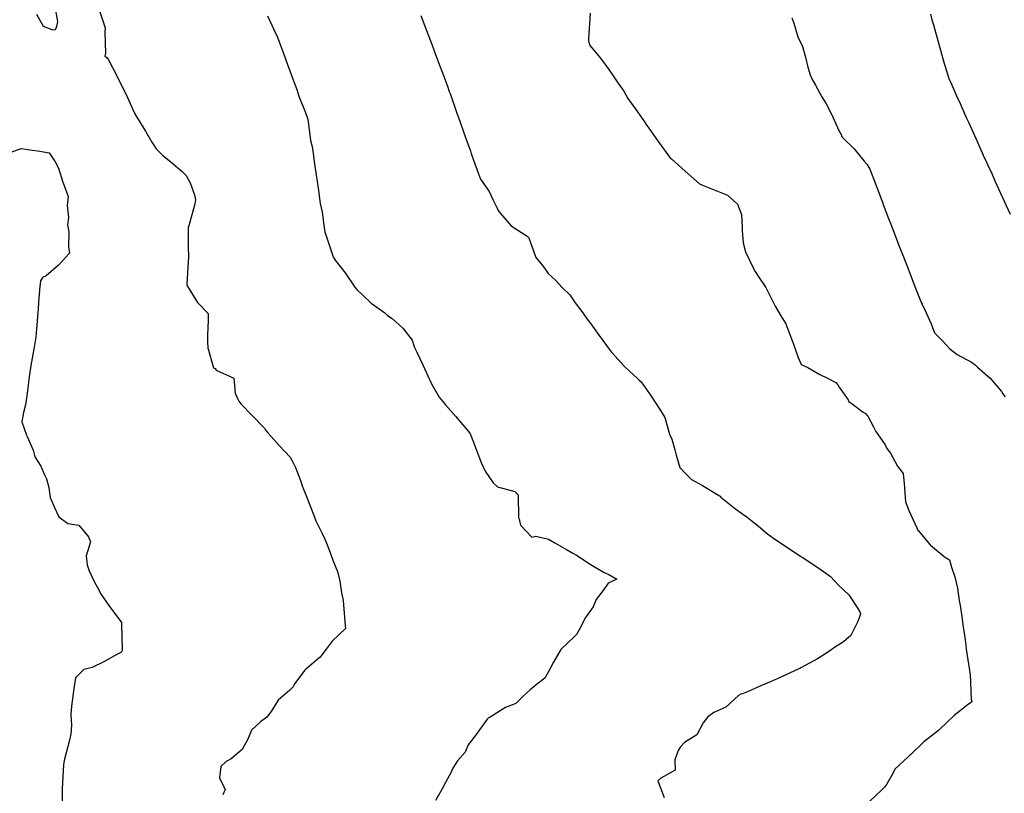
# Model space of a CAD drawing. Units: inches. Extents: x 5997220 to 6002539, y 2149664 to 2155089.
# Drawn here: x 5997957 to 5998071, y 2149898 to 2149988 of the extents above; entities that cross this region are included whole.
import ezdxf

# ---------------------------------------------------------------- set-up
doc = ezdxf.new("R2010")
doc.units = ezdxf.units.IN
doc.header["$MEASUREMENT"] = 0
for name, color, linetype, lineweight, true_color in [("10' contours", 7, 'Continuous', 30, 0x005d96), ("20' contours", 7, 'Continuous', 30, 0xa62f00), ("5' contours", 7, 'Continuous', 30, 0x00a336)]:
    doc.layers.add(name, color=color, linetype=linetype, lineweight=lineweight, true_color=true_color)

msp = doc.modelspace()

# ---------------------------------------------------------------- linework, layer by layer
at = {"layer": "10' contours"}
for points, elevation in [([(5997959.16, 2149988.38), (5997959.94, 2149986.99), (5997960.73, 2149986.67), (5997961.02, 2149986.56), (5997961.35, 2149986.62), (5997961.52, 2149986.95), (5997961.64, 2149987.54), (5997961.18, 2149990.17)], 370), ([(5997966.43, 2149988.88), (5997966.83, 2149987.59), (5997967.13, 2149986.8), (5997967.07, 2149986.29), (5997967.16, 2149983.87), (5997967.1, 2149983.51), (5997967.33, 2149983.34), (5997967.49, 2149983.09), (5997968.46, 2149981.22), (5997968.97, 2149980.18), (5997969.55, 2149979.05), (5997970.5, 2149976.97), (5997970.56, 2149976.86), (5997970.57, 2149976.82), (5997970.61, 2149976.75), (5997971.81, 2149974.8), (5997972.53, 2149973.52), (5997973.05, 2149972.77), (5997973.76, 2149972.03), (5997974.79, 2149971.22), (5997976.04, 2149970.14), (5997976.5, 2149969.65), (5997976.96, 2149968.83), (5997977.5, 2149967.4), (5997977.58, 2149966.82), (5997977.48, 2149966.23), (5997976.83, 2149963.82), (5997976.76, 2149963.62), (5997976.75, 2149963.56), (5997976.75, 2149963.49), (5997976.76, 2149961.33), (5997976.77, 2149960.31), (5997976.77, 2149960.27), (5997976.77, 2149960.24), (5997976.7, 2149959.03), (5997976.59, 2149957.05), (5997976.59, 2149957), (5997976.6, 2149956.95), (5997976.64, 2149956.88), (5997977.84, 2149954.93), (5997979.06, 2149953.65), (5997979.05, 2149952.88), (5997978.99, 2149951.14), (5997978.98, 2149950.37), (5997979.03, 2149949.66), (5997979.67, 2149947.35), (5997979.88, 2149947.27), (5997979.99, 2149947.06), (5997982.06, 2149946.14), (5997982.2, 2149944.39), (5997982.5, 2149943.71), (5997982.63, 2149943.48), (5997982.84, 2149943.16), (5997984.19, 2149941.77), (5997985.59, 2149940.34), (5997985.77, 2149940.06), (5997986.03, 2149939.77), (5997987.31, 2149938.33), (5997988.59, 2149936.98), (5997988.81, 2149936.55), (5997989.21, 2149935.8), (5997989.78, 2149934.28), (5997989.98, 2149933.66), (5997990.54, 2149932.22), (5997990.66, 2149931.9), (5997991.3, 2149930.34), (5997991.57, 2149929.58), (5997992.29, 2149928.14), (5997992.62, 2149927.38), (5997992.79, 2149927.02), (5997993.14, 2149926.1), (5997993.52, 2149925.03), (5997994.06, 2149923.7), (5997994.33, 2149922.6), (5997994.54, 2149921.25), (5997994.72, 2149920.4), (5997994.78, 2149919.83), (5997994.95, 2149917.44), (5997994.98, 2149917.11), (5997993.45, 2149915.65), (5997992.74, 2149914.69), (5997992.12, 2149913.9), (5997992.04, 2149913.76), (5997991.9, 2149913.66), (5997990.26, 2149912.27), (5997989.08, 2149910.7), (5997988.91, 2149910.33), (5997988.52, 2149909.94), (5997987.19, 2149908.77), (5997986.39, 2149907.49), (5997985.86, 2149906.8), (5997985.14, 2149906.26), (5997984.09, 2149905.29), (5997983.68, 2149904.28), (5997983, 2149903.06), (5997981.74, 2149901.97), (5997981.14, 2149901.66), (5997980.52, 2149901.08), (5997980.38, 2149899.78), (5997981.02, 2149898.41), (5997980.75, 2149897.79)], 370), ([(5998003.74, 2149988.21), (5998004.39, 2149986.49), (5998004.65, 2149985.79), (5998005.26, 2149984.15), (5998005.27, 2149984.13), (5998005.89, 2149982.48), (5998006.15, 2149981.77), (5998006.81, 2149980.01), (5998007.03, 2149979.4), (5998007.12, 2149979.16), (5998007.88, 2149977.01), (5998008.3, 2149975.85), (5998008.73, 2149974.62), (5998009.24, 2149973.21), (5998009.48, 2149972.53), (5998009.58, 2149972.23), (5998009.86, 2149971.45), (5998010.44, 2149969.84), (5998010.66, 2149969.22), (5998011.66, 2149967.8), (5998012.11, 2149966.81), (5998012.59, 2149965.88), (5998012.7, 2149965.59), (5998012.98, 2149965.25), (5998014.22, 2149963.83), (5998016.08, 2149962.61), (5998016.19, 2149962.54), (5998016.21, 2149962.52), (5998016.22, 2149962.5), (5998016.25, 2149962.44), (5998017.06, 2149960.13), (5998017.89, 2149959.17), (5998018.51, 2149958.31), (5998019.34, 2149957.53), (5998020.14, 2149956.66), (5998021.01, 2149955.81), (5998021.64, 2149954.88), (5998022.52, 2149953.73), (5998023.04, 2149953.01), (5998023.44, 2149952.46), (5998024.4, 2149951.1), (5998025.69, 2149949.35), (5998025.79, 2149949.22), (5998025.89, 2149949.11), (5998027.36, 2149947.52), (5998028.88, 2149946.09), (5998029.06, 2149945.92), (5998029.29, 2149945.74), (5998030.36, 2149944.18), (5998030.45, 2149944.05), (5998031.54, 2149942.39), (5998031.74, 2149942.07), (5998032.04, 2149941.57), (5998032.57, 2149939.66), (5998032.83, 2149939.08), (5998033.19, 2149937.82), (5998033.36, 2149937.21), (5998033.78, 2149935.77), (5998034.46, 2149935.06), (5998035.13, 2149934.38), (5998036.39, 2149933.69), (5998038.07, 2149932.67), (5998038.37, 2149932.5), (5998038.44, 2149932.44), (5998038.53, 2149932.36), (5998040.26, 2149930.96), (5998041.58, 2149930.02), (5998042.15, 2149929.55), (5998042.88, 2149928.96), (5998043.95, 2149928.07), (5998044.8, 2149927.48), (5998045.93, 2149926.75), (5998047.68, 2149925.55), (5998047.89, 2149925.41), (5998048.03, 2149925.34), (5998048.55, 2149924.99), (5998049.9, 2149924.12), (5998051.25, 2149923.13), (5998051.71, 2149922.63), (5998052.13, 2149922.15), (5998053.38, 2149921.01), (5998054.43, 2149919.42), (5998054.65, 2149919.03), (5998054.72, 2149918.79), (5998054.66, 2149918.54), (5998054.39, 2149917.82), (5998053.61, 2149916.28), (5998052.75, 2149915.56), (5998051.72, 2149914.9), (5998051.02, 2149914.38), (5998049.76, 2149913.59), (5998047.79, 2149912.52), (5998047.68, 2149912.46), (5998047.58, 2149912.42), (5998045.43, 2149911.42), (5998044.36, 2149910.96), (5998043.15, 2149910.45), (5998041.43, 2149909.69), (5998041.04, 2149909.52), (5998040.86, 2149909.49), (5998040.58, 2149909.32), (5998039.11, 2149907.96), (5998037.7, 2149907.37), (5998036.99, 2149906.83), (5998036.49, 2149906.15), (5998035.75, 2149904.76), (5998034.32, 2149903.89), (5998033.85, 2149903.39), (5998033.59, 2149902.94), (5998033.18, 2149901.87), (5998033.25, 2149900.66), (5998031.56, 2149899.72), (5998031.23, 2149899.41), (5998031.95, 2149897.5)], 380), ([(5998046.77, 2149987.95), (5998046.99, 2149987.35), (5998047.45, 2149985.75), (5998047.99, 2149984.63), (5998048.33, 2149983.38), (5998048.63, 2149982.25), (5998048.88, 2149981.33), (5998049.07, 2149980.88), (5998049.49, 2149980.15), (5998050.24, 2149978.79), (5998050.76, 2149977.99), (5998051.42, 2149976.71), (5998052.07, 2149975.25), (5998052.34, 2149974.67), (5998052.43, 2149974.48), (5998052.61, 2149974.1), (5998053.98, 2149972.75), (5998055.14, 2149971.31), (5998055.47, 2149970.96), (5998055.8, 2149970.39), (5998056.45, 2149968.69), (5998056.72, 2149967.99), (5998057.35, 2149966.35), (5998057.37, 2149966.28), (5998057.99, 2149964.67), (5998058.25, 2149964), (5998058.86, 2149962.4), (5998059.15, 2149961.66), (5998059.27, 2149961.35), (5998059.56, 2149960.6), (5998060.06, 2149959.32), (5998060.55, 2149958.03), (5998060.94, 2149956.96), (5998061.81, 2149954.85), (5998061.87, 2149954.72), (5998061.9, 2149954.67), (5998061.94, 2149954.58), (5998062.93, 2149952.45), (5998063.32, 2149951.39), (5998064.23, 2149950.48), (5998065.09, 2149949.54), (5998065.94, 2149948.91), (5998067.6, 2149948), (5998068.04, 2149947.71), (5998068.31, 2149947.42), (5998069.77, 2149946.14), (5998071.07, 2149944.62), (5998071.24, 2149944.34), (5998071.5, 2149943.97)], 390)]:
    msp.add_lwpolyline(points, dxfattribs=dict(at, elevation=elevation))
at = {"layer": "20' contours", "elevation": 380}
msp.add_lwpolyline([(5998003.74, 2149988.21), (5998004.39, 2149986.49), (5998004.65, 2149985.79), (5998005.26, 2149984.15), (5998005.27, 2149984.13), (5998005.89, 2149982.48), (5998006.15, 2149981.77), (5998006.81, 2149980.01), (5998007.03, 2149979.4), (5998007.12, 2149979.16), (5998007.88, 2149977.01), (5998008.3, 2149975.85), (5998008.73, 2149974.62), (5998009.24, 2149973.21), (5998009.48, 2149972.53), (5998009.58, 2149972.23), (5998009.86, 2149971.45), (5998010.44, 2149969.84), (5998010.66, 2149969.22), (5998011.66, 2149967.8), (5998012.11, 2149966.81), (5998012.59, 2149965.88), (5998012.7, 2149965.59), (5998012.98, 2149965.25), (5998014.22, 2149963.83), (5998016.08, 2149962.61), (5998016.19, 2149962.54), (5998016.21, 2149962.52), (5998016.22, 2149962.5), (5998016.25, 2149962.44), (5998017.06, 2149960.13), (5998017.89, 2149959.17), (5998018.51, 2149958.31), (5998019.34, 2149957.53), (5998020.14, 2149956.66), (5998021.01, 2149955.81), (5998021.64, 2149954.88), (5998022.52, 2149953.73), (5998023.04, 2149953.01), (5998023.44, 2149952.46), (5998024.4, 2149951.1), (5998025.69, 2149949.35), (5998025.79, 2149949.22), (5998025.89, 2149949.11), (5998027.36, 2149947.52), (5998028.88, 2149946.09), (5998029.06, 2149945.92), (5998029.29, 2149945.74), (5998030.36, 2149944.18), (5998030.45, 2149944.05), (5998031.54, 2149942.39), (5998031.74, 2149942.07), (5998032.04, 2149941.57), (5998032.57, 2149939.66), (5998032.83, 2149939.08), (5998033.19, 2149937.82), (5998033.36, 2149937.21), (5998033.78, 2149935.77), (5998034.46, 2149935.06), (5998035.13, 2149934.38), (5998036.39, 2149933.69), (5998038.07, 2149932.67), (5998038.37, 2149932.5), (5998038.44, 2149932.44), (5998038.53, 2149932.36), (5998040.26, 2149930.96), (5998041.58, 2149930.02), (5998042.15, 2149929.55), (5998042.88, 2149928.96), (5998043.95, 2149928.07), (5998044.8, 2149927.48), (5998045.93, 2149926.75), (5998047.68, 2149925.55), (5998047.89, 2149925.41), (5998048.03, 2149925.34), (5998048.55, 2149924.99), (5998049.9, 2149924.12), (5998051.25, 2149923.13), (5998051.71, 2149922.63), (5998052.13, 2149922.15), (5998053.38, 2149921.01), (5998054.43, 2149919.42), (5998054.65, 2149919.03), (5998054.72, 2149918.79), (5998054.66, 2149918.54), (5998054.39, 2149917.82), (5998053.61, 2149916.28), (5998052.75, 2149915.56), (5998051.72, 2149914.9), (5998051.02, 2149914.38), (5998049.76, 2149913.59), (5998047.79, 2149912.52), (5998047.68, 2149912.46), (5998047.58, 2149912.42), (5998045.43, 2149911.42), (5998044.36, 2149910.96), (5998043.15, 2149910.45), (5998041.43, 2149909.69), (5998041.04, 2149909.52), (5998040.86, 2149909.49), (5998040.58, 2149909.32), (5998039.11, 2149907.96), (5998037.7, 2149907.37), (5998036.99, 2149906.83), (5998036.49, 2149906.15), (5998035.75, 2149904.76), (5998034.32, 2149903.89), (5998033.85, 2149903.39), (5998033.59, 2149902.94), (5998033.18, 2149901.87), (5998033.25, 2149900.66), (5998031.56, 2149899.72), (5998031.23, 2149899.41), (5998031.95, 2149897.5)], dxfattribs=at)
at = {"layer": "5' contours"}
for points, elevation in [([(5997959.16, 2149988.38), (5997959.94, 2149986.99), (5997960.73, 2149986.67), (5997961.02, 2149986.56), (5997961.35, 2149986.62), (5997961.52, 2149986.95), (5997961.64, 2149987.54), (5997961.18, 2149990.17)], 370), ([(5997966.43, 2149988.88), (5997966.83, 2149987.59), (5997967.13, 2149986.8), (5997967.07, 2149986.29), (5997967.16, 2149983.87), (5997967.1, 2149983.51), (5997967.33, 2149983.34), (5997967.49, 2149983.09), (5997968.46, 2149981.22), (5997968.97, 2149980.18), (5997969.55, 2149979.05), (5997970.5, 2149976.97), (5997970.56, 2149976.86), (5997970.57, 2149976.82), (5997970.61, 2149976.75), (5997971.81, 2149974.8), (5997972.53, 2149973.52), (5997973.05, 2149972.77), (5997973.76, 2149972.03), (5997974.79, 2149971.22), (5997976.04, 2149970.14), (5997976.5, 2149969.65), (5997976.96, 2149968.83), (5997977.5, 2149967.4), (5997977.58, 2149966.82), (5997977.48, 2149966.23), (5997976.83, 2149963.82), (5997976.76, 2149963.62), (5997976.75, 2149963.56), (5997976.75, 2149963.49), (5997976.76, 2149961.33), (5997976.77, 2149960.31), (5997976.77, 2149960.27), (5997976.77, 2149960.24), (5997976.7, 2149959.03), (5997976.59, 2149957.05), (5997976.59, 2149957), (5997976.6, 2149956.95), (5997976.64, 2149956.88), (5997977.84, 2149954.93), (5997979.06, 2149953.65), (5997979.05, 2149952.88), (5997978.99, 2149951.14), (5997978.98, 2149950.37), (5997979.03, 2149949.66), (5997979.67, 2149947.35), (5997979.88, 2149947.27), (5997979.99, 2149947.06), (5997982.06, 2149946.14), (5997982.2, 2149944.39), (5997982.5, 2149943.71), (5997982.63, 2149943.48), (5997982.84, 2149943.16), (5997984.19, 2149941.77), (5997985.59, 2149940.34), (5997985.77, 2149940.06), (5997986.03, 2149939.77), (5997987.31, 2149938.33), (5997988.59, 2149936.98), (5997988.81, 2149936.55), (5997989.21, 2149935.8), (5997989.78, 2149934.28), (5997989.98, 2149933.66), (5997990.54, 2149932.22), (5997990.66, 2149931.9), (5997991.3, 2149930.34), (5997991.57, 2149929.58), (5997992.29, 2149928.14), (5997992.62, 2149927.38), (5997992.79, 2149927.02), (5997993.14, 2149926.1), (5997993.52, 2149925.03), (5997994.06, 2149923.7), (5997994.33, 2149922.6), (5997994.54, 2149921.25), (5997994.72, 2149920.4), (5997994.78, 2149919.83), (5997994.95, 2149917.44), (5997994.98, 2149917.11), (5997993.45, 2149915.65), (5997992.74, 2149914.69), (5997992.12, 2149913.9), (5997992.04, 2149913.76), (5997991.9, 2149913.66), (5997990.26, 2149912.27), (5997989.08, 2149910.7), (5997988.91, 2149910.33), (5997988.52, 2149909.94), (5997987.19, 2149908.77), (5997986.39, 2149907.49), (5997985.86, 2149906.8), (5997985.14, 2149906.26), (5997984.09, 2149905.29), (5997983.68, 2149904.28), (5997983, 2149903.06), (5997981.74, 2149901.97), (5997981.14, 2149901.66), (5997980.52, 2149901.08), (5997980.38, 2149899.78), (5997981.02, 2149898.41), (5997980.75, 2149897.79)], 370), ([(5998023.38, 2149988.51), (5998023.18, 2149985.48), (5998023.19, 2149985.3), (5998023.2, 2149985.13), (5998023.35, 2149984.75), (5998024.59, 2149983.26), (5998025.54, 2149981.95), (5998025.96, 2149981.36), (5998026.52, 2149980.52), (5998027.29, 2149979.43), (5998027.76, 2149978.61), (5998028.58, 2149977.44), (5998029.68, 2149975.87), (5998029.92, 2149975.52), (5998030.1, 2149975.26), (5998031.27, 2149973.61), (5998031.37, 2149973.47), (5998032.5, 2149971.92), (5998032.67, 2149971.73), (5998032.85, 2149971.56), (5998034.4, 2149970.17), (5998035.06, 2149969.58), (5998036.05, 2149968.7), (5998036.16, 2149968.64), (5998036.42, 2149968.53), (5998038.53, 2149967.69), (5998039.3, 2149967.39), (5998040.47, 2149966.34), (5998040.91, 2149965.13), (5998041.02, 2149963.66), (5998041.02, 2149963.29), (5998041.11, 2149961.84), (5998041.38, 2149960.8), (5998042.35, 2149958.81), (5998042.45, 2149958.62), (5998042.51, 2149958.52), (5998042.86, 2149957.98), (5998043.76, 2149956.67), (5998044.47, 2149955.18), (5998044.84, 2149954.49), (5998045.49, 2149953.38), (5998046.06, 2149952.45), (5998046.3, 2149951.85), (5998046.83, 2149950.42), (5998046.95, 2149950.09), (5998047.5, 2149948.53), (5998047.85, 2149947.75), (5998048.61, 2149947.37), (5998050, 2149946.59), (5998050.89, 2149946.13), (5998051.85, 2149945.63), (5998052.09, 2149945.37), (5998052.26, 2149945.12), (5998053.28, 2149943.62), (5998053.39, 2149943.41), (5998053.59, 2149943.29), (5998055.04, 2149942.2), (5998055.31, 2149942.04), (5998055.56, 2149941.75), (5998056.23, 2149940.5), (5998056.49, 2149939.95), (5998057.59, 2149938.42), (5998057.77, 2149937.97), (5998058.2, 2149937.43), (5998059.01, 2149935.95), (5998059.67, 2149935.08), (5998059.83, 2149933.52), (5998059.83, 2149933.33), (5998059.96, 2149931.79), (5998060.34, 2149930.81), (5998061.25, 2149928.8), (5998061.35, 2149928.57), (5998061.43, 2149928.46), (5998062.82, 2149926.81), (5998062.84, 2149926.78), (5998062.85, 2149926.77), (5998064.44, 2149925.45), (5998064.66, 2149925.32), (5998065.04, 2149925.08), (5998065.29, 2149924.2), (5998065.68, 2149923.08), (5998065.98, 2149921.78), (5998066.19, 2149920.37), (5998066.28, 2149919.77), (5998066.48, 2149918.48), (5998066.58, 2149917.54), (5998066.86, 2149915.8), (5998066.93, 2149915.18), (5998066.98, 2149914.72), (5998067.37, 2149912.23), (5998067.41, 2149911.93), (5998067.41, 2149911.89), (5998067.43, 2149911.82), (5998067.55, 2149908.87), (5998067.63, 2149908.6), (5998067.45, 2149908.43), (5998067.27, 2149908.34), (5998065.61, 2149906.99), (5998063.93, 2149905.42), (5998063.91, 2149905.39), (5998063.76, 2149905.28), (5998062.08, 2149903.97), (5998060.55, 2149902.47), (5998060.41, 2149902.36), (5998060.25, 2149902.23), (5998058.71, 2149900.78), (5998058.47, 2149900.26), (5998057.73, 2149899.02), (5998057.5, 2149898.68), (5998057.15, 2149898.35), (5998055.83, 2149897.07)], 385), ([(5998062.84, 2149988.37), (5998063.02, 2149987.71), (5998063.08, 2149987.51), (5998063.18, 2149987.14), (5998063.73, 2149985.18), (5998064, 2149984.21), (5998064.45, 2149982.67), (5998064.56, 2149982.31), (5998064.99, 2149980.9), (5998065.27, 2149980.25), (5998065.87, 2149978.91), (5998066.28, 2149978.01), (5998066.47, 2149977.57), (5998067.04, 2149976.32), (5998067.29, 2149975.77), (5998068.3, 2149973.53), (5998068.97, 2149972.04), (5998069.31, 2149971.29), (5998069.47, 2149970.93), (5998069.95, 2149969.88), (5998070.32, 2149969.05), (5998070.98, 2149967.6), (5998072.07, 2149965.18)], 395), ([(5997985.96, 2149988.2), (5997986.46, 2149987.12), (5997986.85, 2149986.27), (5997986.98, 2149985.98), (5997987.25, 2149985.3), (5997987.88, 2149983.63), (5997988.13, 2149982.95), (5997988.71, 2149981.37), (5997988.75, 2149981.26), (5997989.36, 2149979.64), (5997989.58, 2149978.85), (5997990.31, 2149977.05), (5997990.58, 2149976.32), (5997990.66, 2149975.94), (5997990.94, 2149973.74), (5997991.11, 2149973.02), (5997991.27, 2149971.93), (5997991.4, 2149970.98), (5997991.58, 2149969.73), (5997991.82, 2149968.18), (5997991.85, 2149967.94), (5997992.07, 2149966.43), (5997992.28, 2149965.42), (5997992.48, 2149963.9), (5997992.61, 2149963.13), (5997992.74, 2149962.65), (5997993.18, 2149961.37), (5997993.56, 2149960.24), (5997993.81, 2149959.82), (5997994.95, 2149958.35), (5997996.09, 2149956.72), (5997996.27, 2149956.47), (5997996.29, 2149956.43), (5997996.33, 2149956.38), (5997997, 2149955.76), (5997997.98, 2149954.84), (5997999.54, 2149953.71), (5997999.88, 2149953.43), (5998000.4, 2149953.08), (5998001.66, 2149951.93), (5998002.74, 2149950.54), (5998002.91, 2149949.92), (5998002.99, 2149949.72), (5998003.26, 2149949.16), (5998003.95, 2149947.7), (5998004.56, 2149946.4), (5998004.98, 2149945.49), (5998005.84, 2149943.96), (5998006.25, 2149943.49), (5998006.61, 2149943.06), (5998007.76, 2149941.72), (5998009.03, 2149940.24), (5998009.26, 2149939.95), (5998009.46, 2149939.7), (5998009.75, 2149938.93), (5998010.24, 2149937.68), (5998010.74, 2149936.38), (5998011.18, 2149935.37), (5998012.14, 2149933.99), (5998012.61, 2149933.53), (5998014.64, 2149933), (5998015.01, 2149932.61), (5998015.08, 2149929.95), (5998015.16, 2149929.7), (5998015.19, 2149929.58), (5998015.3, 2149929.11), (5998016.59, 2149927.71), (5998017.08, 2149927.83), (5998018.53, 2149927.46), (5998019.27, 2149927.06), (5998020.64, 2149926.27), (5998021.36, 2149925.84), (5998021.77, 2149925.6), (5998023.38, 2149924.55), (5998025, 2149923.59), (5998025.52, 2149923.38), (5998026.46, 2149922.83), (5998025.46, 2149922.36), (5998024.94, 2149921.61), (5998024.05, 2149920.48), (5998023.73, 2149919.62), (5998022.84, 2149918.39), (5998022.09, 2149916.94), (5998021.78, 2149916.39), (5998021.65, 2149916.26), (5998021.51, 2149916.13), (5998019.98, 2149914.65), (5998019.13, 2149913.18), (5998018.78, 2149912.55), (5998018.1, 2149911.34), (5998017.31, 2149910.72), (5998016.43, 2149909.97), (5998015.55, 2149909.2), (5998014.74, 2149908.42), (5998013.57, 2149907.93), (5998011.76, 2149906.81), (5998011.54, 2149906.69), (5998011.41, 2149906.6), (5998010.14, 2149904.8), (5998009.23, 2149903.6), (5998008.87, 2149902.76), (5998008, 2149901.75), (5998007.44, 2149900.9), (5998007.2, 2149900.37), (5998006.41, 2149898.87), (5998006.32, 2149898.71), (5998005.45, 2149897.13)], 375), ([(5998003.74, 2149988.21), (5998004.39, 2149986.49), (5998004.65, 2149985.79), (5998005.26, 2149984.15), (5998005.27, 2149984.13), (5998005.89, 2149982.48), (5998006.15, 2149981.77), (5998006.81, 2149980.01), (5998007.03, 2149979.4), (5998007.12, 2149979.16), (5998007.88, 2149977.01), (5998008.3, 2149975.85), (5998008.73, 2149974.62), (5998009.24, 2149973.21), (5998009.48, 2149972.53), (5998009.58, 2149972.23), (5998009.86, 2149971.45), (5998010.44, 2149969.84), (5998010.66, 2149969.22), (5998011.66, 2149967.8), (5998012.11, 2149966.81), (5998012.59, 2149965.88), (5998012.7, 2149965.59), (5998012.98, 2149965.25), (5998014.22, 2149963.83), (5998016.08, 2149962.61), (5998016.19, 2149962.54), (5998016.21, 2149962.52), (5998016.22, 2149962.5), (5998016.25, 2149962.44), (5998017.06, 2149960.13), (5998017.89, 2149959.17), (5998018.51, 2149958.31), (5998019.34, 2149957.53), (5998020.14, 2149956.66), (5998021.01, 2149955.81), (5998021.64, 2149954.88), (5998022.52, 2149953.73), (5998023.04, 2149953.01), (5998023.44, 2149952.46), (5998024.4, 2149951.1), (5998025.69, 2149949.35), (5998025.79, 2149949.22), (5998025.89, 2149949.11), (5998027.36, 2149947.52), (5998028.88, 2149946.09), (5998029.06, 2149945.92), (5998029.29, 2149945.74), (5998030.36, 2149944.18), (5998030.45, 2149944.05), (5998031.54, 2149942.39), (5998031.74, 2149942.07), (5998032.04, 2149941.57), (5998032.57, 2149939.66), (5998032.83, 2149939.08), (5998033.19, 2149937.82), (5998033.36, 2149937.21), (5998033.78, 2149935.77), (5998034.46, 2149935.06), (5998035.13, 2149934.38), (5998036.39, 2149933.69), (5998038.07, 2149932.67), (5998038.37, 2149932.5), (5998038.44, 2149932.44), (5998038.53, 2149932.36), (5998040.26, 2149930.96), (5998041.58, 2149930.02), (5998042.15, 2149929.55), (5998042.88, 2149928.96), (5998043.95, 2149928.07), (5998044.8, 2149927.48), (5998045.93, 2149926.75), (5998047.68, 2149925.55), (5998047.89, 2149925.41), (5998048.03, 2149925.34), (5998048.55, 2149924.99), (5998049.9, 2149924.12), (5998051.25, 2149923.13), (5998051.71, 2149922.63), (5998052.13, 2149922.15), (5998053.38, 2149921.01), (5998054.43, 2149919.42), (5998054.65, 2149919.03), (5998054.72, 2149918.79), (5998054.66, 2149918.54), (5998054.39, 2149917.82), (5998053.61, 2149916.28), (5998052.75, 2149915.56), (5998051.72, 2149914.9), (5998051.02, 2149914.38), (5998049.76, 2149913.59), (5998047.79, 2149912.52), (5998047.68, 2149912.46), (5998047.58, 2149912.42), (5998045.43, 2149911.42), (5998044.36, 2149910.96), (5998043.15, 2149910.45), (5998041.43, 2149909.69), (5998041.04, 2149909.52), (5998040.86, 2149909.49), (5998040.58, 2149909.32), (5998039.11, 2149907.96), (5998037.7, 2149907.37), (5998036.99, 2149906.83), (5998036.49, 2149906.15), (5998035.75, 2149904.76), (5998034.32, 2149903.89), (5998033.85, 2149903.39), (5998033.59, 2149902.94), (5998033.18, 2149901.87), (5998033.25, 2149900.66), (5998031.56, 2149899.72), (5998031.23, 2149899.41), (5998031.95, 2149897.5)], 380), ([(5998046.77, 2149987.95), (5998046.99, 2149987.35), (5998047.45, 2149985.75), (5998047.99, 2149984.63), (5998048.33, 2149983.38), (5998048.63, 2149982.25), (5998048.88, 2149981.33), (5998049.07, 2149980.88), (5998049.49, 2149980.15), (5998050.24, 2149978.79), (5998050.76, 2149977.99), (5998051.42, 2149976.71), (5998052.07, 2149975.25), (5998052.34, 2149974.67), (5998052.43, 2149974.48), (5998052.61, 2149974.1), (5998053.98, 2149972.75), (5998055.14, 2149971.31), (5998055.47, 2149970.96), (5998055.8, 2149970.39), (5998056.45, 2149968.69), (5998056.72, 2149967.99), (5998057.35, 2149966.35), (5998057.37, 2149966.28), (5998057.99, 2149964.67), (5998058.25, 2149964), (5998058.86, 2149962.4), (5998059.15, 2149961.66), (5998059.27, 2149961.35), (5998059.56, 2149960.6), (5998060.06, 2149959.32), (5998060.55, 2149958.03), (5998060.94, 2149956.96), (5998061.81, 2149954.85), (5998061.87, 2149954.72), (5998061.9, 2149954.67), (5998061.94, 2149954.58), (5998062.93, 2149952.45), (5998063.32, 2149951.39), (5998064.23, 2149950.48), (5998065.09, 2149949.54), (5998065.94, 2149948.91), (5998067.6, 2149948), (5998068.04, 2149947.71), (5998068.31, 2149947.42), (5998069.77, 2149946.14), (5998071.07, 2149944.62), (5998071.24, 2149944.34), (5998071.5, 2149943.97)], 390), ([(5997955.81, 2149972.23), (5997957.37, 2149972.81), (5997958.65, 2149972.61), (5997959.32, 2149972.54), (5997960.64, 2149972.31), (5997961.32, 2149971.24), (5997961.7, 2149970.53), (5997962.21, 2149968.89), (5997962.24, 2149968.82), (5997962.83, 2149967.21), (5997962.73, 2149966.19), (5997962.85, 2149964.8), (5997962.74, 2149963.93), (5997962.89, 2149963.14), (5997962.87, 2149961.4), (5997962.98, 2149960.64), (5997961.72, 2149959.25), (5997960.26, 2149958.04), (5997959.86, 2149957.83), (5997959.61, 2149957.45), (5997959.55, 2149956.78), (5997959.4, 2149954.95), (5997959.34, 2149954.17), (5997959.27, 2149953.31), (5997959.15, 2149951.84), (5997959.07, 2149950.9), (5997958.87, 2149949.73), (5997958.73, 2149948.91), (5997958.51, 2149947.63), (5997958.27, 2149946.02), (5997958.27, 2149945.98), (5997958.08, 2149944.36), (5997957.87, 2149943.07), (5997957.65, 2149942.18), (5997957.44, 2149941.09), (5997958.01, 2149939.55), (5997958.06, 2149939.38), (5997958.75, 2149937.78), (5997958.96, 2149937.03), (5997959.67, 2149935.93), (5997960.1, 2149934.92), (5997960.3, 2149934.45), (5997960.57, 2149933.47), (5997960.74, 2149932.32), (5997961.23, 2149931.14), (5997961.73, 2149930.07), (5997962.77, 2149929.3), (5997964.07, 2149929.08), (5997965.18, 2149927.75), (5997965.4, 2149927.15), (5997964.92, 2149925.52), (5997965.03, 2149924.48), (5997965.25, 2149923.81), (5997965.87, 2149922.47), (5997966.36, 2149921.67), (5997966.58, 2149921.15), (5997967.62, 2149919.66), (5997968.92, 2149917.92), (5997969.01, 2149917.8), (5997969.01, 2149917.78), (5997969.02, 2149917.51), (5997969.11, 2149914.68), (5997969.09, 2149914.52), (5997969.04, 2149914.42), (5997968.94, 2149914.33), (5997968.49, 2149914.09), (5997966.96, 2149913.24), (5997965.61, 2149912.57), (5997964.63, 2149912.33), (5997963.67, 2149911.38), (5997963.5, 2149910.14), (5997963.38, 2149909.25), (5997963.23, 2149908.11), (5997963.15, 2149907.14), (5997963.21, 2149905.89), (5997963.13, 2149904.83), (5997962.95, 2149903.98), (5997962.41, 2149901.93), (5997962.32, 2149901.57), (5997962.29, 2149901.31), (5997962.15, 2149898.49), (5997962.13, 2149898.29), (5997962.13, 2149898.1), (5997962.15, 2149895.29)], 365)]:
    msp.add_lwpolyline(points, dxfattribs=dict(at, elevation=elevation))

doc.saveas('drawing.dxf')
